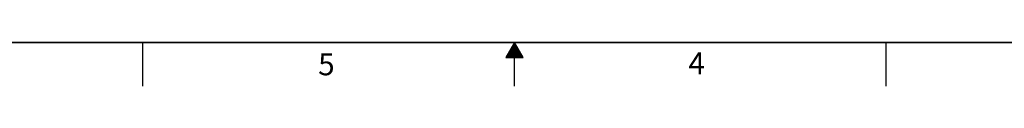
# Model space of a CAD drawing. Units: inches. Extents: x 0 to 34, y 0 to 22.
# Drawn here: x 11.3 to 22.6, y 0 to 0.5 of the extents above; entities that cross this region are included whole.
import ezdxf

# ---------------------------------------------------------------- set-up
doc = ezdxf.new("R2010")
doc.units = ezdxf.units.IN
doc.header["$LTSCALE"] = 1.87
doc.header["$MEASUREMENT"] = 0
doc.layers.get('0').update_dxf_attribs({"linetype": 'CONTINUOUS'})
doc.styles.add('TEXTSTYLE_2', font='txt')

msp = doc.modelspace()

# ---------------------------------------------------------------- linework, layer by layer
at = {"color": 2, "linetype": 'CONTINUOUS'}
for p, q in [((12.75, 0), (12.75, 0.5)), ((17, 0.5), (16.902, 0.33)), ((16.977, 0.46), (17.023, 0.46)), ((16.983, 0.47), (17.017, 0.47)), ((16.988, 0.48), (17.012, 0.48)), ((16.994, 0.49), (17.006, 0.49)), ((17.098, 0.33), (17, 0.5)), ((17, 0), (17, 0.5)), ((21.25, 0), (21.25, 0.5)), ((16.908, 0.34), (17.092, 0.34)), ((16.913, 0.35), (17.087, 0.35)), ((16.919, 0.36), (17.081, 0.36)), ((16.925, 0.37), (17.075, 0.37)), ((16.931, 0.38), (17.069, 0.38)), ((16.937, 0.39), (17.064, 0.39)), ((16.942, 0.4), (17.058, 0.4)), ((16.948, 0.41), (17.052, 0.41)), ((16.954, 0.42), (17.046, 0.42)), ((16.96, 0.43), (17.04, 0.43)), ((16.965, 0.44), (17.035, 0.44)), ((16.971, 0.45), (17.029, 0.45)), ((16.902, 0.33), (17.098, 0.33))]:
    msp.add_line(p, q, dxfattribs=at)
at = {"color": 7, "linetype": 'CONTINUOUS', "const_width": 0.02}
msp.add_lwpolyline([(0.5, 0.5), (33.5, 0.5)], dxfattribs=at)

# ---------------------------------------------------------------- texts
at = {"color": 2, "linetype": 'CONTINUOUS', "char_height": 0.25, "width": 0.25, "attachment_point": 1, "line_spacing_factor": 0.9, "style": 'TEXTSTYLE_2'}
for s, insert in [('5', (14.754, 0.376)), ('4', (18.988, 0.387))]:
    msp.add_mtext(s, dxfattribs=dict(at, insert=insert))

doc.saveas('drawing.dxf')
